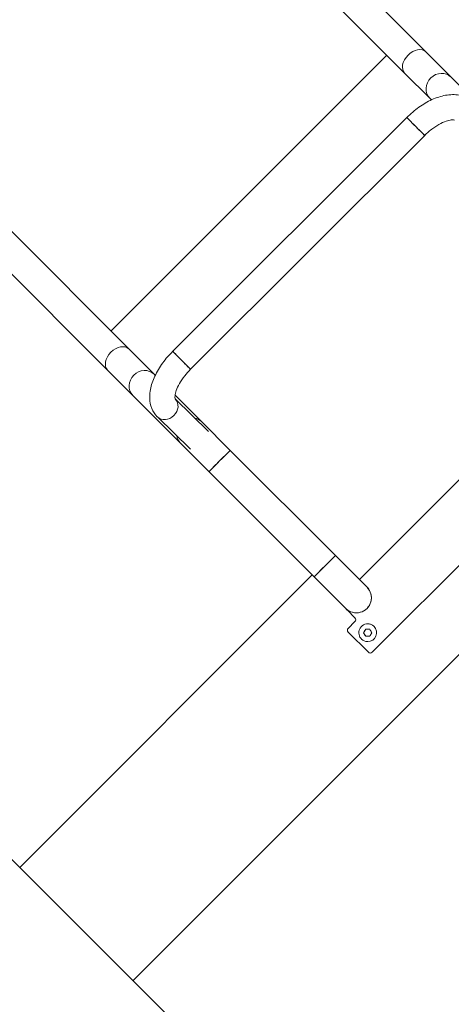
# Model space of a CAD drawing. Units: millimetres. Extents: x -5811 to 4943, y -4957 to 6125.
# Drawn here: x -1853 to -1368, y 685 to 1791 of the extents above; entities that cross this region are included whole.
import ezdxf

# ---------------------------------------------------------------- set-up
doc = ezdxf.new("R2010")
doc.units = ezdxf.units.MM

# ---------------------------------------------------------------- blocks, each defined once
blk = doc.blocks.new('A$C25EC18BA')
at = {"color": 0, "linetype": 'Continuous', "lineweight": 0}
for p, q in [((-1397, 1755), (-1530.6, 1888.5)), ((-1554.4, 1864.7), (-1420.9, 1731.1)), ((-1441, 1751.2), (-1750.9, 1441.3)), ((-1750.9, 1441.3), (-1440.9, 1751.2)), ((-1368.6, 1726.5), (-1397, 1755)), ((-711.1, 1726.5), (-1726.1, 711.4)), ((-1420.9, 1731.1), (-1392.4, 1702.7)), ((-1368.6, 1726.5), (-1315.3, 1673.3)), ((-1392.4, 1702.7), (-1390.7, 1700.9)), ((-1681.5, 1418.5), (-1418.4, 1681.1)), ((-1418.4, 1681.1), (-1418.4, 1681.1)), ((-1661.4, 1398.4), (-1398.3, 1661)), ((-1398.3, 1661), (-1398.3, 1661)), ((-1730.8, 1421.2), (-1864.3, 1554.8)), ((-1888.2, 1530.9), (-1754.6, 1397.4)), ((-1161.8, 1472), (-1471.7, 1162.1)), ((-1457.3, 1080.4), (-1079.7, 1458)), ((-1457.3, 1080.5), (-1079.7, 1458)), ((-1702.3, 1392.8), (-1730.8, 1421.2)), ((-1754.6, 1397.4), (-1726.2, 1368.9)), ((-1702.3, 1392.8), (-1701.1, 1391.5)), ((-1726.2, 1368.9), (-1673, 1315.7)), ((-1678.8, 1369.2), (-1649.1, 1339.5)), ((-1641.4, 1328.4), (-1678.6, 1365)), ((-1661.6, 1308.5), (-1698.7, 1344.9)), ((-1616.7, 1307.2), (-1649.1, 1339.5)), ((-1673, 1315.7), (-1640.6, 1283.3)), ((-1616.7, 1307.2), (-1498.6, 1189)), ((-1640.6, 1283.3), (-1522.4, 1165.2)), ((1256.9, -2271.6), (-2271.6, 1256.9)), ((-1463, 1153.5), (-1498.6, 1189)), ((-1524.7, 1167.4), (-1853.4, 838.7)), ((-1522.4, 1165.2), (-1486.9, 1129.6)), ((-1463, 1153.5), (-1461.2, 1151.7)), ((-1486.9, 1129.6), (-1485.1, 1127.8)), ((-1485.2, 1127.7), (-1476.7, 1119.1)), ((-1476.7, 1114.9), (-1484.2, 1107.3)), ((-1464.6, 1106.4), (-1466.9, 1102.4)), ((-1464.6, 1106.4), (-1464.6, 1106.4)), ((-1460, 1106.4), (-1464.6, 1106.4)), ((-1455.2, 1109.4), (-1455.2, 1109.4)), ((-1484.2, 1103.1), (-1461.6, 1080.5)), ((-1469.3, 1095.3), (-1469.3, 1095.3)), ((-1466.9, 1102.4), (-1464.6, 1098.4)), ((-1466.9, 1102.4), (-1466.9, 1102.4)), ((-1461.6, 1080.5), (-1461.6, 1080.4))]:
    blk.add_line(p, q, dxfattribs=at)
blk.add_arc((-6.6, -6.8), 4950, 149.5479, 270.0007, dxfattribs=at)
for centre, major_axis, ratio, start_param, end_param in [((-1408.9, 1743), (-11.9, -11.9), 0.68378, -1.570796, 0), ((-1408.9, 1743), (11.9, 11.9), 0.68378, 0, 1.570796), ((-1380.5, 1714.6), (-11.9, -11.9), 0.920365, -1.570796, 0), ((-1380.5, 1714.6), (11.9, 11.9), 0.920365, 0, 1.570796), ((-1408.3, 1671), (-10, 10.1), 0.000723, 0, 1.0355), ((-1408.3, 1671), (10, -10.1), 0.000723, -2.106093, 0), ((-1742.7, 1409.3), (-11.9, -11.9), 0.68378, -1.570796, 0), ((-1742.7, 1409.3), (11.9, 11.9), 0.68378, 0, 1.570796), ((-1671.4, 1408.4), (-10, 10.1), 0.000723, 0, 3.136477), ((-1714.3, 1380.8), (11.9, 11.9), 0.920365, 0, 1.570796), ((-1671.4, 1408.4), (10, -10.1), 0.000723, -0.005116, 0), ((-1714.3, 1380.8), (-11.9, -11.9), 0.920365, -1.570796, 0), ((-1688.7, 1355), (-10, -10.1), 0.860106, 0, 3.127594), ((-1661, 1327.6), (11.9, 11.9), 0.920365, 0, 0.561968), ((-1661, 1327.6), (-11.9, -11.9), 0.920365, -0.577332, 0), ((-1628.7, 1295.3), (11.9, 11.9), 0.005116, 0, 3.141593), ((-1510.5, 1177.1), (11.9, 11.9), 0.005116, 0, 1.570796), ((-1510.5, 1177.1), (-11.9, -11.9), 0.005116, -1.570796, 0), ((-1475, 1141.6), (11.9, 11.9), 0.999987, -1.570796, 0), ((-1475, 1141.6), (-11.9, -11.9), 0.999987, 0, 1.570796), ((-1462.3, 1102.4), (7.07, 7.07), 0.999987, -2.356194, 0), ((-1462.3, 1102.4), (-7.07, -7.07), 0.999987, 0, 0.785398), ((-1459.4, 1082.6), (-2.12, -2.12), 0.999987, 0, 1.570796)]:
    blk.add_ellipse(centre, major_axis=major_axis, ratio=ratio, start_param=start_param, end_param=end_param, dxfattribs=at)
at = {"color": 0, "linetype": 'Continuous', "lineweight": 0, "extrusion": (2.19814e-16, 1.97136e-18, -1)}
for centre, major_axis, start_param, end_param in [((-1408.9, 1743), (-11.9, -11.9), 0, 1.570796), ((-1408.9, 1743), (11.9, 11.9), -1.570796, 0), ((-1742.7, 1409.3), (-11.9, -11.9), 0, 1.570796), ((-1742.7, 1409.3), (11.9, 11.9), -1.570796, 0)]:
    blk.add_ellipse(centre, major_axis=major_axis, ratio=0.68378, start_param=start_param, end_param=end_param, dxfattribs=at)
at = {"color": 0, "linetype": 'Continuous', "lineweight": 0, "extrusion": (2.32276e-16, -1.0491e-17, -1)}
for centre, major_axis, start_param, end_param in [((-1380.5, 1714.6), (-11.9, -11.9), 0, 1.570796), ((-1380.5, 1714.6), (11.9, 11.9), -1.570796, 0), ((-1714.3, 1380.8), (11.9, 11.9), -1.570796, 0), ((-1714.3, 1380.8), (-11.9, -11.9), 0, 1.570796), ((-1661, 1327.6), (-11.9, -11.9), 0, 0.577332)]:
    blk.add_ellipse(centre, major_axis=major_axis, ratio=0.920365, start_param=start_param, end_param=end_param, dxfattribs=at)
at = {"color": 0, "linetype": 'Continuous', "lineweight": 0, "extrusion": (-6.72813e-16, -8.92412e-16, -1)}
blk.add_ellipse((-1408.3, 1671), major_axis=(10, -10.1), ratio=0.000723, start_param=0.005116, end_param=3.141593, dxfattribs=at)
at = {"color": 0, "linetype": 'Continuous', "lineweight": 0, "extrusion": (1.10673e-16, -1.10894e-16, -1)}
blk.add_ellipse((-1408.3, 1671), major_axis=(10, -10.1), ratio=0.000723, start_param=0, end_param=0.005116, dxfattribs=at)
at = {"color": 0, "linetype": 'Continuous', "lineweight": 0, "extrusion": (4.29944e-14, 4.26678e-14, -1)}
blk.add_ellipse((-1671.4, 1408.4), major_axis=(-10, 10.1), ratio=0.000723, start_param=-1.0355, end_param=0, dxfattribs=at)
at = {"color": 0, "linetype": 'Continuous', "lineweight": 0, "extrusion": (1.10675e-16, -1.10892e-16, -1)}
blk.add_ellipse((-1671.4, 1408.4), major_axis=(10, -10.1), ratio=0.000723, start_param=0, end_param=2.106093, dxfattribs=at)
at = {"color": 0, "linetype": 'Continuous', "lineweight": 0, "extrusion": (2.146e-16, 7.25198e-18, -1)}
blk.add_ellipse((-1688.7, 1355), major_axis=(10, 10.1), ratio=0.860106, start_param=0.013998, end_param=1.578346, dxfattribs=at)
at = {"color": 0, "linetype": 'Continuous', "lineweight": 0, "extrusion": (2.13648e-16, 7.96387e-18, -1)}
blk.add_ellipse((-1688.7, 1355), major_axis=(-10, -10.1), ratio=0.860106, start_param=-1.563247, end_param=0, dxfattribs=at)
at = {"color": 0, "linetype": 'Continuous', "lineweight": 0, "extrusion": (2.26278e-16, -4.51086e-18, -1)}
blk.add_ellipse((-1661, 1327.6), major_axis=(11.9, 11.9), ratio=0.920365, start_param=-0.561968, end_param=0, dxfattribs=at)
at = {"color": 0, "linetype": 'Continuous', "lineweight": 0, "extrusion": (1.10893e-16, 1.10893e-16, -1)}
for centre, major_axis, start_param, end_param in [((-1628.7, 1295.3), (11.9, 11.9), -1.570796, 0), ((-1628.7, 1295.3), (-11.9, -11.9), 0, 1.570796), ((-1510.5, 1177.1), (-11.9, -11.9), 0, 3.141593)]:
    blk.add_ellipse(centre, major_axis=major_axis, ratio=0.005116, start_param=start_param, end_param=end_param, dxfattribs=at)
at = {"color": 0, "linetype": 'Continuous', "lineweight": 0, "extrusion": (2.22029e-16, -2.44206e-19, -1)}
blk.add_ellipse((-1475, 1141.6), major_axis=(11.9, 11.9), ratio=0.999987, start_param=0, end_param=3.141593, dxfattribs=at)
at = {"color": 0, "linetype": 'Continuous', "lineweight": 0, "extrusion": (2.22029e-16, -2.54818e-19, -1)}
blk.add_ellipse((-1473, 1139.6), major_axis=(-12.1, -12.1), ratio=0.999987, start_param=0.011904, end_param=0.154449, dxfattribs=at)
at = {"color": 0, "linetype": 'Continuous', "lineweight": 0, "extrusion": (2.217e-16, 8.5156e-20, -1)}
for centre, major_axis, start_param, end_param in [((-1478.8, 1117), (2.12, 2.12), 0, 1.570796), ((-1482.1, 1105.2), (-2.12, -2.12), 0, 1.570796), ((-1459.4, 1082.6), (-2.12, -2.12), -1.570796, 0)]:
    blk.add_ellipse(centre, major_axis=major_axis, ratio=0.999987, start_param=start_param, end_param=end_param, dxfattribs=at)
at = {"color": 0, "linetype": 'Continuous', "lineweight": 0}
for points, knots in [([(-1418.4, 1681.1), (-1414.1, 1685.3), (-1409.6, 1689.2), (-1400.1, 1696), (-1395.1, 1698.9), (-1385.1, 1703.5), (-1380, 1705.2), (-1369.7, 1707), (-1364.5, 1707.2), (-1354.9, 1705.1), (-1350.5, 1703.1), (-1346.2, 1699.6), (-1345.6, 1699.1), (-1345, 1698.5)], [6.282465, 6.282465, 6.282465, 6.282465, 6.595729, 6.595729, 6.908993, 6.908993, 7.222257, 7.222257, 7.535521, 7.535521, 7.803315, 7.803315, 7.848784, 7.848784, 7.848784, 7.848784]), ([(-1398.3, 1661), (-1395.4, 1663.8), (-1392.4, 1666.5), (-1386.2, 1671), (-1383.1, 1673), (-1377.4, 1675.9), (-1374.8, 1676.9), (-1370.4, 1678.1), (-1368.6, 1678.4), (-1366.1, 1678.5), (-1365.3, 1678.3), (-1364.8, 1678.2), (-1364.8, 1678.1), (-1364.8, 1678.1)], [6.282465, 6.282465, 6.282465, 6.282465, 6.566208, 6.566208, 6.845866, 6.845866, 7.112878, 7.112878, 7.360571, 7.360571, 7.596335, 7.596335, 7.708087, 7.708087, 7.708087, 7.708087]), ([(-1698.9, 1345.1), (-1701.5, 1347.7), (-1703.5, 1350.9), (-1706.5, 1358), (-1707.2, 1362), (-1707.5, 1371), (-1706.6, 1376.2), (-1703.6, 1386.3), (-1701.3, 1391.4), (-1695.7, 1401.3), (-1692.4, 1406.1), (-1686.4, 1413.4), (-1684, 1416), (-1681.5, 1418.5)], [4.712389, 4.712389, 4.712389, 4.712389, 4.922062, 4.922062, 5.158204, 5.158204, 5.468802, 5.468802, 5.782793, 5.782793, 6.096784, 6.096784, 6.282345, 6.282345, 6.282345, 6.282345]), ([(-1678.6, 1365), (-1678.6, 1365), (-1678.7, 1365.1), (-1678.9, 1366.1), (-1679, 1367.2), (-1678.6, 1370.5), (-1678.2, 1372.4), (-1676.6, 1376.9), (-1675.4, 1379.5), (-1672.2, 1385.1), (-1670.2, 1388.1), (-1665.9, 1393.6), (-1663.7, 1396.1), (-1661.4, 1398.4)], [4.858284, 4.858284, 4.858284, 4.858284, 5.02638, 5.02638, 5.290061, 5.290061, 5.527207, 5.527207, 5.78061, 5.78061, 6.0511, 6.0511, 6.282345, 6.282345, 6.282345, 6.282345]), ([(-1698.7, 1344.9), (-1698.7, 1344.9), (-1698.7, 1344.9), (-1698.7, 1344.9), (-1698.7, 1344.9), (-1698.7, 1345), (-1698.8, 1345), (-1698.8, 1345), (-1698.8, 1345), (-1698.8, 1345.1), (-1698.8, 1345.1), (-1698.9, 1345.1)], [4.707191688, 4.707191688, 4.707191688, 4.707191688, 4.708231147, 4.708231147, 4.709270605, 4.709270605, 4.710310064, 4.710310064, 4.711349522, 4.711349522, 4.71238898, 4.71238898, 4.71238898, 4.71238898]), ([(-1462.3, 1112.4), (-1463.3, 1112.4), (-1464.4, 1112.2), (-1466.4, 1111.5), (-1467.4, 1111), (-1469.1, 1109.8), (-1469.9, 1109), (-1471.1, 1107.2), (-1471.6, 1106.3), (-1472.2, 1104.2), (-1472.3, 1103.1), (-1472.2, 1101), (-1472, 1100), (-1471.3, 1098), (-1470.8, 1097), (-1469.9, 1095.9), (-1469.6, 1095.6), (-1469.3, 1095.3)], [1.57079, 1.57079, 1.57079, 1.57079, 1.89079, 1.89079, 2.210792, 2.210792, 2.530796, 2.530796, 2.850799, 2.850799, 3.170801, 3.170801, 3.490801, 3.490801, 3.810799, 3.810799, 3.926984, 3.926984, 3.926984, 3.926984]), ([(-1464.6, 1106.4), (-1465, 1105.7), (-1465.4, 1105), (-1466.1, 1103.8), (-1466.5, 1103.1), (-1466.9, 1102.4)], [2.2247326, 2.2247326, 2.2247326, 2.2247326, 2.4439525, 2.4439525, 2.6631724, 2.6631724, 2.6631724, 2.6631724]), ([(-1455.2, 1109.4), (-1455.6, 1109.8), (-1456, 1110.2), (-1456.8, 1110.8), (-1457.3, 1111), (-1458.2, 1111.5), (-1458.7, 1111.7), (-1459.7, 1112), (-1460.2, 1112.2), (-1461.2, 1112.3), (-1461.8, 1112.4), (-1462.3, 1112.4)], [0.7853916, 0.7853916, 0.7853916, 0.7853916, 0.9424713, 0.9424713, 1.0995509, 1.0995509, 1.2566305, 1.2566305, 1.4137102, 1.4137102, 1.5707898, 1.5707898, 1.5707898, 1.5707898]), ([(-1457.7, 1102.4), (-1458.1, 1103.1), (-1458.5, 1103.8), (-1459.2, 1105), (-1459.6, 1105.7), (-1460, 1106.4)], [2.2247326, 2.2247326, 2.2247326, 2.2247326, 2.4439525, 2.4439525, 2.6631724, 2.6631724, 2.6631724, 2.6631724]), ([(-1466.9, 1102.4), (-1466.5, 1101.7), (-1466.1, 1101), (-1465.4, 1099.8), (-1465, 1099.1), (-1464.6, 1098.4)], [2.2247326, 2.2247326, 2.2247326, 2.2247326, 2.4439525, 2.4439525, 2.6631724, 2.6631724, 2.6631724, 2.6631724]), ([(-1460, 1098.4), (-1459.6, 1099.1), (-1459.2, 1099.8), (-1458.5, 1101), (-1458.1, 1101.7), (-1457.7, 1102.4)], [2.2247326, 2.2247326, 2.2247326, 2.2247326, 2.4439525, 2.4439525, 2.6631724, 2.6631724, 2.6631724, 2.6631724])]:
    blk.add_open_spline(points, degree=3, knots=knots, dxfattribs=at)
for points in [[(-1462.3, 1106.4), (-1463, 1106.4), (-1463.8, 1106.4), (-1464.6, 1106.4)], [(-1460, 1106.4), (-1460.8, 1106.4), (-1461.6, 1106.4), (-1462.3, 1106.4)], [(-1464.6, 1098.4), (-1463.8, 1098.4), (-1463, 1098.4), (-1462.3, 1098.4)], [(-1462.3, 1098.4), (-1461.6, 1098.4), (-1460.8, 1098.4), (-1460, 1098.4)]]:
    blk.add_open_spline(points, degree=3, dxfattribs=at)

msp = doc.modelspace()

# ---------------------------------------------------------------- block references
msp.add_blockref('A$C25EC18BA', (0, 0))

doc.saveas('drawing.dxf')
